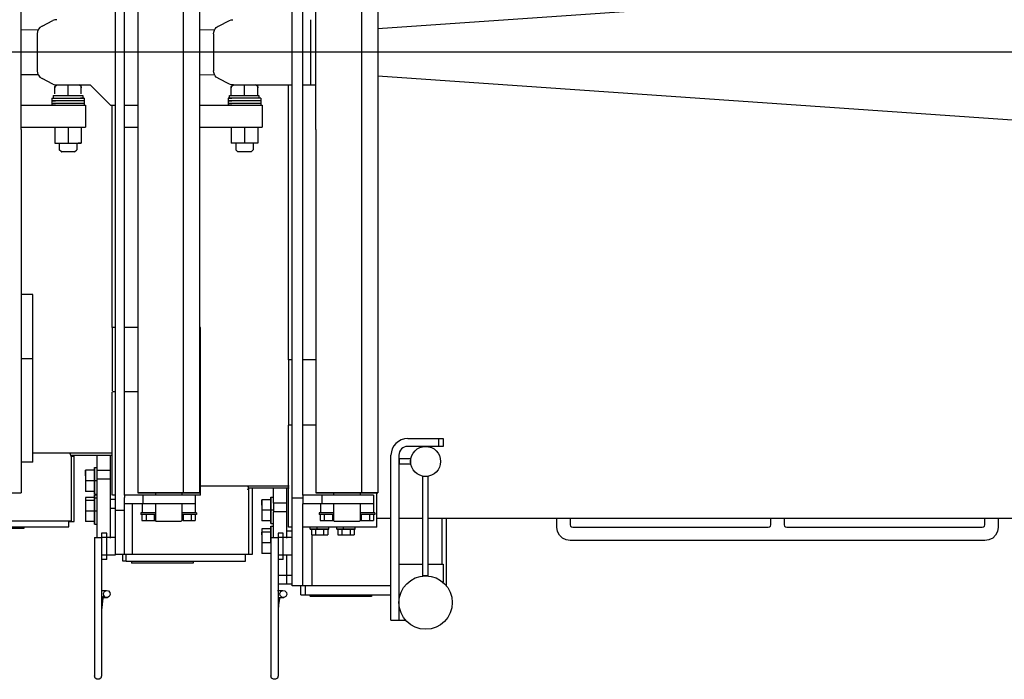
# Model space of a CAD drawing. Extents: x -3 to 65400, y -18 to 22825.
# Drawn here: x 50746 to 51862, y 8216 to 8964 of the extents above; entities that cross this region are included whole.
import ezdxf

# ---------------------------------------------------------------- set-up
doc = ezdxf.new("R2010")
doc.units = 0
doc.layers.add('LY_1', color=7, linetype='CONTINUOUS')

msp = doc.modelspace()

# ---------------------------------------------------------------- linework, layer by layer
at = {"layer": 'LY_1', "color": 162, "linetype": 'CONTINUOUS'}
for p, q in [((51066.67, 8839.23), (51066.67, 9531.73)), ((50854.67, 8839.23), (50854.67, 9495.73)), ((50864.67, 8839.23), (50864.67, 9495.73)), ((50747.66, 8839.23), (50747.66, 9426.23)), ((50879.68, 9426.23), (50879.68, 8427.23)), ((50931.45, 8427.23), (50931.45, 9426.23)), ((50949.66, 9426.23), (50949.66, 8427.23)), ((51081.68, 8839.23), (51081.68, 9426.23)), ((51054.67, 8839.23), (51054.67, 9256.39)), ((51133.45, 8839.23), (51133.45, 9256.39)), ((51151.66, 9256.39), (51151.66, 8839.23)), ((52789.9, 9067.1), (51151.66, 8953.33)), ((50771.2, 8956.5), (50783.56, 8962.68)), ((50971.2, 8956.5), (50983.56, 8962.68)), ((51075.67, 8889.73), (51075.67, 8963.73)), ((50767.01, 8952.05), (50747.66, 8951.83)), ((50967.17, 8952.12), (50949.66, 8951.94)), ((50765.67, 8947.55), (50765.67, 8905.91)), ((50965.67, 8947.55), (50965.67, 8905.91)), ((63324.89, 8926.73), (49407.29, 8926.73)), ((50747.66, 8901.63), (50766.76, 8901.42)), ((50783.56, 8890.79), (50771.2, 8896.97)), ((50949.66, 8901.52), (50966.8, 8901.35)), ((50971.2, 8896.97), (50970.67, 8897.25)), ((50983.56, 8890.79), (50971.2, 8896.97)), ((51151.66, 8900.13), (52028.67, 8839.23)), ((50785.67, 8887.92), (50788.17, 8889.73)), ((50785.67, 8879.53), (50785.67, 8886.36)), ((50788.03, 8889.73), (50825.67, 8889.73)), ((50800.67, 8877.73), (50800.67, 8889.73)), ((50815.67, 8887.92), (50813.17, 8889.73)), ((50815.67, 8879.53), (50815.67, 8886.36)), ((50825.67, 8889.73), (50848.67, 8866.73)), ((50985.67, 8887.92), (50988.17, 8889.73)), ((50985.67, 8877.73), (50985.67, 8886.36)), ((50988.03, 8889.73), (51054.67, 8889.73)), ((51000.67, 8877.73), (51000.67, 8889.73)), ((51015.67, 8887.92), (51013.17, 8889.73)), ((51015.67, 8877.73), (51015.67, 8886.36)), ((51050.67, 8839.23), (51050.67, 8889.73)), ((51066.37, 8889.73), (51075.67, 8889.73)), ((51075.67, 8889.73), (51081.68, 8889.73)), ((50782.31, 8874.87), (50782.31, 8866.73)), ((50783.74, 8877.73), (50817.49, 8877.73)), ((50783.74, 8877.73), (50783.74, 8874.87)), ((50817.6, 8877.73), (50817.49, 8877.73)), ((50817.6, 8877.73), (50817.6, 8874.87)), ((50819.04, 8874.87), (50819.04, 8866.73)), ((50982.31, 8874.87), (50982.31, 8866.73)), ((50983.74, 8874.87), (50983.74, 8877.73)), ((51016.77, 8877.73), (51016.77, 8874.87)), ((51019.04, 8874.87), (51019.04, 8866.73)), ((50747.66, 8866.73), (50820.67, 8866.73)), ((50820.67, 8866.73), (50820.67, 8841.89)), ((50848.67, 8866.73), (50854.67, 8866.73)), ((50850.67, 8839.23), (50850.67, 8866.73)), ((50864.67, 8866.73), (50879.68, 8866.73)), ((50949.66, 8866.73), (51020.67, 8866.73)), ((51020.67, 8866.73), (51020.67, 8841.89)), ((50747.66, 8841.73), (50820.67, 8841.73)), ((50747.66, 8839.23), (50747.66, 8427.23)), ((50785.67, 8841.73), (50785.67, 8823.73)), ((50800.67, 8841.73), (50800.67, 8823.73)), ((50815.67, 8841.73), (50815.67, 8823.73)), ((50850.67, 8614.73), (50850.67, 8839.23)), ((50854.67, 8422.08), (50854.67, 8839.23)), ((50864.67, 8841.73), (50879.68, 8841.73)), ((50864.67, 8424.73), (50864.67, 8839.23)), ((50949.66, 8841.73), (51020.67, 8841.73)), ((50985.67, 8841.73), (50985.67, 8823.86)), ((51000.67, 8841.73), (51000.67, 8823.86)), ((51015.67, 8841.73), (51015.67, 8823.86)), ((51050.67, 8578.23), (51050.67, 8839.23)), ((51054.67, 8422.08), (51054.67, 8839.23)), ((51066.67, 8424.73), (51066.67, 8839.23)), ((51081.68, 8839.23), (51081.68, 8427.23)), ((51133.45, 8427.23), (51133.45, 8839.23)), ((51151.66, 8839.23), (51151.66, 8427.23)), ((50790.67, 8823.73), (50790.67, 8816.23)), ((50793.17, 8813.73), (50790.67, 8816.23)), ((50808.17, 8813.73), (50810.67, 8816.23)), ((50810.67, 8823.73), (50810.67, 8816.23)), ((51015.67, 8823.86), (50985.67, 8823.86)), ((50990.67, 8823.86), (50990.67, 8816.23)), ((50993.17, 8813.73), (50990.67, 8816.23)), ((51008.17, 8813.73), (51010.67, 8816.23)), ((51010.67, 8823.86), (51010.67, 8816.23)), ((50793.17, 8813.73), (50793.58, 8813.73)), ((50760.67, 8652.23), (50747.66, 8652.23)), ((50760.67, 8462.23), (50760.67, 8652.23)), ((50854.69, 8614.73), (50850.67, 8614.73)), ((50850.67, 8614.73), (50850.67, 8542.53)), ((50879.68, 8614.73), (50864.67, 8614.73)), ((50950.67, 8614.73), (50949.66, 8614.73)), ((50950.67, 8541.73), (50950.67, 8614.73)), ((50760.67, 8579.23), (50747.66, 8579.23)), ((51054.85, 8578.23), (51050.67, 8578.23)), ((51050.67, 8578.23), (51050.67, 8504.23)), ((51081.68, 8578.23), (51066.67, 8578.23)), ((50854.69, 8541.73), (50851.14, 8541.73)), ((50879.68, 8541.73), (50864.67, 8541.73)), ((51054.85, 8504.23), (51050.67, 8504.23)), ((51081.68, 8504.23), (51066.67, 8504.23)), ((51185.67, 8488.96), (51225.67, 8488.96)), ((51225.67, 8479.96), (51185.67, 8479.96)), ((51220.67, 8488.96), (51220.67, 8479.96)), ((51225.67, 8488.96), (51225.67, 8479.96)), ((50851.15, 8472.23), (50760.67, 8472.23)), ((50802.69, 8472.23), (50804.38, 8468.23)), ((50851.15, 8469.73), (50803.74, 8469.73)), ((50804.2, 8468.73), (50807.67, 8468.73)), ((50807.67, 8422.08), (50807.67, 8468.73)), ((50833.67, 8376.02), (50833.67, 8469.73)), ((50848.67, 8376.02), (50848.67, 8469.73)), ((51166.67, 8282.96), (51166.67, 8469.96)), ((51175.67, 8469.96), (51175.67, 8282.96)), ((50760.67, 8462.23), (50747.66, 8462.23)), ((50804.38, 8468.23), (50804.38, 8422.08)), ((51188.92, 8465.96), (51175.92, 8465.96)), ((51175.92, 8465.96), (51175.92, 8459.96)), ((51188.92, 8459.96), (51175.92, 8459.96)), ((51188.92, 8465.96), (51188.92, 8459.96)), ((50829.87, 8452.95), (50820.49, 8452.95)), ((50830.67, 8455.96), (50833.67, 8455.96)), ((50848.67, 8452.73), (50833.67, 8452.73)), ((50829.87, 8440.96), (50820.49, 8440.96)), ((50833.67, 8440.96), (50830.67, 8440.96)), ((50848.67, 8442.73), (50833.67, 8442.73)), ((51202.92, 8333.21), (51202.92, 8445.96)), ((51208.92, 8445.96), (51202.92, 8445.96)), ((51208.92, 8333.21), (51208.92, 8445.96)), ((50829.87, 8428.96), (50820.49, 8428.96)), ((50830.67, 8425.96), (50833.67, 8425.96)), ((50830.67, 8425.23), (50833.67, 8425.23)), ((50854.69, 8424.73), (50851.14, 8424.73)), ((50864.67, 8424.73), (50864.67, 8422.08)), ((50885.59, 8424.73), (50864.67, 8424.73)), ((50885.59, 8424.73), (50885.59, 8422.08)), ((50899.67, 8427.39), (50899.67, 8424.73)), ((50929.67, 8427.39), (50929.67, 8424.73)), ((50944.67, 8424.73), (50944.67, 8422.08)), ((50950.67, 8424.73), (50945.03, 8424.73)), ((51051.31, 8434.73), (50950.67, 8434.73)), ((51004.43, 8430.81), (51005.36, 8432.73)), ((51004.52, 8434.73), (51005.36, 8432.73)), ((51051.31, 8432.73), (51005.36, 8432.73)), ((51005.36, 8432.73), (51005.36, 8422.08)), ((51009.67, 8422.08), (51009.67, 8431.73)), ((51066.67, 8424.73), (51066.67, 8422.08)), ((51088.46, 8424.73), (51066.67, 8424.73)), ((51088.46, 8424.73), (51088.46, 8422.08)), ((51101.67, 8427.39), (51101.67, 8424.73)), ((51131.67, 8427.39), (51131.67, 8424.73)), ((51146.67, 8424.73), (51146.67, 8422.08)), ((50804.38, 8422.08), (50804.38, 8395.23)), ((50807.67, 8394.73), (50807.67, 8422.08)), ((50820.49, 8422.23), (50820.49, 8394.73)), ((50829.87, 8422.23), (50820.49, 8422.23)), ((50829.87, 8418.73), (50820.49, 8418.73)), ((50830.67, 8421.73), (50833.67, 8421.73)), ((50854.67, 8419.73), (50848.67, 8419.73)), ((50854.67, 8407.73), (50854.67, 8422.08)), ((50864.67, 8357.73), (50864.67, 8422.08)), ((50885.59, 8414.73), (50864.67, 8414.73)), ((50873.74, 8357.73), (50873.74, 8414.73)), ((50884.67, 8414.73), (50884.67, 8404.73)), ((50885.59, 8422.08), (50885.59, 8414.73)), ((50899.67, 8414.99), (50899.67, 8395.73)), ((50929.67, 8414.99), (50929.67, 8395.73)), ((50944.67, 8422.08), (50944.67, 8414.73)), ((50944.67, 8414.73), (50944.67, 8404.73)), ((51005.36, 8422.08), (51005.36, 8357.73)), ((51009.67, 8357.73), (51009.67, 8422.08)), ((51029.87, 8419.58), (51020.49, 8419.58)), ((51030.67, 8422.58), (51033.67, 8422.58)), ((51030.67, 8422.08), (51030.67, 8422.58)), ((51048.67, 8415.73), (51033.67, 8415.73)), ((51054.67, 8421.73), (51066.67, 8421.73)), ((51066.67, 8421.73), (51066.67, 8414.73)), ((51088.46, 8414.73), (51066.67, 8414.73)), ((51086.67, 8414.73), (51086.67, 8404.73)), ((51088.46, 8422.08), (51088.46, 8414.73)), ((51101.67, 8414.99), (51101.67, 8395.73)), ((51131.67, 8414.99), (51131.67, 8395.73)), ((51146.67, 8422.08), (51146.67, 8414.73)), ((51146.67, 8414.73), (51146.67, 8404.73)), ((50829.87, 8406.73), (50820.49, 8406.73)), ((50833.67, 8406.73), (50830.67, 8406.73)), ((50854.67, 8409.73), (50848.67, 8409.73)), ((50854.67, 8407.73), (50864.67, 8407.73)), ((50883.17, 8404.73), (50883.17, 8402.73)), ((50884.43, 8402.13), (50884.43, 8396.15)), ((50899.86, 8404.73), (50884.67, 8404.73)), ((50889.05, 8402.13), (50889.05, 8396.15)), ((50898.29, 8402.13), (50898.29, 8396.15)), ((50944.67, 8404.73), (50929.67, 8404.73)), ((50931.05, 8402.13), (50931.05, 8396.15)), ((50940.29, 8402.73), (50940.29, 8396.15)), ((50944.91, 8402.13), (50944.91, 8396.15)), ((50946.17, 8404.73), (50946.17, 8402.73)), ((51029.87, 8407.58), (51020.49, 8407.58)), ((51033.67, 8407.58), (51030.67, 8407.58)), ((51048.67, 8405.73), (51033.67, 8405.73)), ((51033.67, 8376.02), (51033.67, 8405.73)), ((51048.67, 8376.02), (51048.67, 8405.73)), ((51101.79, 8404.73), (51085.17, 8404.73)), ((51085.17, 8404.73), (51085.17, 8402.73)), ((51086.43, 8402.73), (51086.43, 8396.15)), ((51091.05, 8402.73), (51091.05, 8396.15)), ((51100.29, 8402.73), (51100.29, 8396.15)), ((51146.67, 8404.73), (51131.67, 8404.73)), ((51133.05, 8402.73), (51133.05, 8396.15)), ((51142.29, 8402.73), (51142.29, 8396.15)), ((51146.91, 8402.13), (51146.91, 8396.15)), ((51148.17, 8404.73), (51148.17, 8402.73)), ((50804.38, 8395.23), (50727.17, 8395.23)), ((50801.67, 8394.73), (50807.67, 8394.73)), ((50801.67, 8388.73), (50801.67, 8394.73)), ((50829.87, 8394.73), (50820.49, 8394.73)), ((50830.67, 8391.73), (50833.67, 8391.73)), ((50900.67, 8394.73), (50899.67, 8395.73)), ((50929.67, 8395.73), (50928.67, 8394.73)), ((50931.05, 8396.15), (50944.91, 8396.15)), ((51029.87, 8395.58), (51020.49, 8395.58)), ((51030.67, 8392.58), (51033.67, 8392.58)), ((51102.67, 8394.73), (51101.67, 8395.73)), ((51131.67, 8395.73), (51130.67, 8394.73)), ((51131.67, 8396.15), (51146.91, 8396.15)), ((51166.67, 8398.23), (51150.67, 8398.23)), ((51202.92, 8398.23), (51175.67, 8398.23)), ((52789.9, 8398.23), (51208.92, 8398.23)), ((51224.28, 8398.23), (51224.28, 8346.46)), ((51229.67, 8321.73), (51229.67, 8398.23)), ((51354.67, 8388.23), (51354.67, 8398.23)), ((51369.67, 8398.23), (51369.67, 8391.23)), ((51597.17, 8391.23), (51597.17, 8398.23)), ((51612.17, 8398.23), (51612.17, 8391.23)), ((51839.67, 8391.23), (51839.67, 8398.23)), ((51854.67, 8398.23), (51854.67, 8388.23)), ((50670.67, 8388.73), (50801.67, 8388.73)), ((50750.67, 8386.73), (50680.67, 8386.73)), ((50750.67, 8388.73), (50750.67, 8386.73)), ((50838.67, 8381.73), (50838.67, 8219.91)), ((50844.67, 8381.73), (50838.67, 8381.73)), ((50844.67, 8351.73), (50844.67, 8381.73)), ((51029.87, 8386.5), (51020.49, 8386.5)), ((51029.87, 8382.73), (51020.49, 8382.73)), ((51030.67, 8389.5), (51033.67, 8389.5)), ((51038.67, 8381.73), (51038.67, 8219.91)), ((51044.67, 8381.73), (51038.67, 8381.73)), ((51044.67, 8351.73), (51044.67, 8381.73)), ((51054.67, 8383.73), (51048.67, 8383.73)), ((51054.85, 8388.23), (51050.67, 8388.23)), ((51150.67, 8388.23), (51066.67, 8388.23)), ((51075.25, 8386.23), (51075.25, 8388.23)), ((51076.43, 8386.23), (51076.43, 8379.66)), ((51076.43, 8379.66), (51094.91, 8379.66)), ((51077.53, 8321.73), (51077.53, 8379.66)), ((51081.05, 8386.23), (51081.05, 8379.66)), ((51082.58, 8388.23), (51082.58, 8386.23)), ((51090.29, 8386.23), (51090.29, 8379.66)), ((51094.91, 8386.23), (51094.91, 8379.66)), ((51096.09, 8386.23), (51096.09, 8388.23)), ((51105.25, 8386.23), (51105.25, 8388.23)), ((51106.43, 8386.23), (51106.43, 8379.66)), ((51106.43, 8379.66), (51124.91, 8379.66)), ((51111.05, 8386.23), (51111.05, 8379.66)), ((51112.58, 8388.23), (51112.58, 8386.23)), ((51120.29, 8386.23), (51120.29, 8379.66)), ((51124.91, 8386.23), (51124.91, 8379.66)), ((51126.09, 8386.23), (51126.09, 8388.23)), ((51372.67, 8388.23), (51594.17, 8388.23)), ((51615.17, 8388.23), (51836.67, 8388.23)), ((50830.67, 8376.73), (50830.67, 8219.91)), ((50844.67, 8376.73), (50838.67, 8376.73)), ((50854.67, 8376.73), (50844.67, 8376.73)), ((51029.87, 8370.73), (51020.49, 8370.73)), ((51030.67, 8376.73), (51030.67, 8219.91)), ((51044.67, 8376.73), (51038.67, 8376.73)), ((51054.67, 8376.73), (51044.67, 8376.73)), ((51839.67, 8373.23), (51369.67, 8373.23)), ((50854.67, 8357.73), (50864.67, 8357.73)), ((50862.67, 8349.73), (50862.67, 8357.73)), ((50864.67, 8357.73), (50873.74, 8357.73)), ((50866.67, 8349.73), (50866.67, 8357.73)), ((50873.74, 8357.73), (51009.67, 8357.73)), ((51001.67, 8349.73), (51001.67, 8357.73)), ((51029.87, 8358.73), (51020.49, 8358.73)), ((50844.67, 8356.73), (50838.67, 8356.73)), ((50844.67, 8351.73), (50838.67, 8351.73)), ((50854.67, 8356.73), (50844.67, 8356.73)), ((50866.67, 8349.73), (50862.67, 8349.73)), ((50866.67, 8349.73), (51001.67, 8349.73)), ((50872.67, 8349.73), (50872.67, 8347.73)), ((50942.67, 8347.73), (50872.67, 8347.73)), ((50942.67, 8349.73), (50942.67, 8347.73)), ((51044.67, 8356.73), (51038.67, 8356.73)), ((51044.67, 8351.73), (51038.67, 8351.73)), ((51054.67, 8356.73), (51044.67, 8356.73)), ((51048.67, 8333.73), (51048.67, 8356.73)), ((51175.67, 8346.46), (51202.92, 8346.46)), ((51208.92, 8346.46), (51225.67, 8346.46)), ((51225.67, 8346.46), (51225.67, 8325.88)), ((51048.67, 8333.73), (51038.67, 8333.73)), ((51048.67, 8323.73), (51038.67, 8323.73)), ((51054.67, 8333.73), (51048.67, 8333.73)), ((51054.67, 8323.73), (51048.67, 8323.73)), ((51208.92, 8333.21), (51202.92, 8333.21)), ((50838.1, 8316.69), (50844.1, 8316.69)), ((51038.1, 8316.69), (51044.1, 8316.69)), ((51166.67, 8321.73), (51054.67, 8321.73)), ((51064.67, 8311.73), (51064.67, 8321.73)), ((51069.67, 8311.73), (51069.67, 8321.73)), ((50839.25, 8308.77), (50845.25, 8308.77)), ((51039.25, 8308.77), (51045.25, 8308.77)), ((51064.67, 8311.73), (51166.67, 8311.73)), ((51074.67, 8311.73), (51074.67, 8310.48)), ((51144.67, 8309.73), (51074.67, 8309.73)), ((51144.67, 8311.73), (51144.67, 8309.73)), ((51166.67, 8282.96), (51183.23, 8282.96))]:
    msp.add_line(p, q, dxfattribs=at)
for points in [[(50983.56, 8962.68), (50985.73, 8963.46), (50987.54, 8963.67)], [(50965.67, 8947.55), (50965.91, 8949.75), (50966.63, 8951.82), (50967.58, 8953.43), (50968.73, 8954.75), (50970.67, 8956.21)], [(50970.67, 8897.25), (50968.71, 8898.73), (50967.57, 8900.04), (50966.63, 8901.64), (50965.91, 8903.72), (50965.7, 8905.66)], [(50988.03, 8889.73), (50985.73, 8890), (50983.56, 8890.79)], [(50782.31, 8874.87), (50790.33, 8874.87), (50795.07, 8874.87), (50800.26, 8874.87), (50805.49, 8874.87), (50810.33, 8874.87), (50814.38, 8874.87), (50817.32, 8874.87), (50818.92, 8874.87), (50819.04, 8874.87), (50817.66, 8874.87), (50814.92, 8874.87)], [(50819.04, 8871.87), (50811.01, 8871.87), (50806.27, 8871.87), (50801.08, 8871.87), (50795.85, 8871.87), (50791.01, 8871.87), (50786.96, 8871.87), (50784.02, 8871.87), (50782.42, 8871.87), (50782.31, 8871.87), (50783.68, 8871.87), (50786.43, 8871.87)], [(51019.04, 8874.87), (51011.01, 8874.87), (51006.27, 8874.87), (51001.08, 8874.87), (50995.85, 8874.87), (50991.01, 8874.87), (50986.96, 8874.87), (50984.02, 8874.87), (50982.42, 8874.87), (50982.31, 8874.87), (50983.68, 8874.87), (50986.43, 8874.87)], [(51019.04, 8871.87), (51011.01, 8871.87), (51006.27, 8871.87), (51001.08, 8871.87), (50995.85, 8871.87), (50991.01, 8871.87), (50986.96, 8871.87), (50984.02, 8871.87), (50982.42, 8871.87), (50982.31, 8871.87), (50983.68, 8871.87), (50986.43, 8871.87)], [(50983.74, 8877.73), (50984.87, 8877.73), (50987.28, 8877.73), (50990.78, 8877.73), (50995.07, 8877.73), (50999.82, 8877.73), (51004.64, 8877.73), (51009.14, 8877.73), (51012.95, 8877.73), (51015.76, 8877.73), (51016.77, 8877.73)], [(50782.31, 8868.87), (50783.68, 8868.87), (50786.43, 8868.87)], [(50819.04, 8868.87), (50811.01, 8868.87), (50806.27, 8868.87), (50801.08, 8868.87), (50795.85, 8868.87), (50791.01, 8868.87), (50786.96, 8868.87), (50784.02, 8868.87), (50783.68, 8868.87)], [(50982.31, 8868.87), (50983.68, 8868.87), (50986.43, 8868.87)], [(51019.04, 8868.87), (51011.01, 8868.87), (51006.27, 8868.87), (51001.08, 8868.87), (50995.85, 8868.87), (50991.01, 8868.87), (50986.96, 8868.87), (50984.02, 8868.87), (50982.31, 8868.87)], [(50785.67, 8823.73), (50811.55, 8823.73), (50814.19, 8823.73), (50815.51, 8823.73), (50815.38, 8823.73), (50813.8, 8823.73), (50812.18, 8823.73)], [(50808.17, 8813.73), (50807.43, 8813.73), (50805.35, 8813.73), (50802.34, 8813.73), (50799, 8813.73), (50795.99, 8813.73), (50793.91, 8813.73), (50793.17, 8813.73)], [(51008.17, 8813.73), (51007.43, 8813.73), (51005.35, 8813.73), (51002.34, 8813.73), (50999, 8813.73), (50995.99, 8813.73), (50993.91, 8813.73), (50993.17, 8813.73)], [(50850.67, 8424.73), (50850.67, 8425.47), (50850.67, 8427.67), (50850.67, 8431.3), (50850.67, 8436.32), (50850.67, 8442.67), (50850.67, 8450.26), (50850.67, 8459), (50850.67, 8468.78), (50850.67, 8479.48), (50850.67, 8490.97), (50850.67, 8503.09), (50850.67, 8515.7), (50850.67, 8528.63), (50850.67, 8541.64)], [(50950.67, 8424.73), (50950.67, 8425.47), (50950.67, 8427.67), (50950.67, 8431.3), (50950.67, 8436.32), (50950.67, 8442.67), (50950.67, 8450.26), (50950.67, 8459), (50950.67, 8468.78), (50950.67, 8479.48), (50950.67, 8490.97), (50950.67, 8503.09), (50950.67, 8515.7), (50950.67, 8528.63), (50950.67, 8541.73)], [(51050.67, 8422.08), (51050.67, 8422.21), (51050.67, 8431.91), (51050.67, 8442.52), (51050.67, 8453.9), (51050.67, 8465.92), (51050.67, 8478.42), (51050.67, 8491.24), (51050.67, 8504.23)], [(50820.49, 8446.71), (50820.49, 8449.96), (50820.49, 8452.13), (50820.49, 8452.95), (50820.49, 8452.32), (50820.49, 8450.32), (50820.49, 8447.2), (50820.49, 8443.32), (50820.49, 8439.15), (50820.49, 8428.96)], [(50695.89, 8427.23), (50689.87, 8427.23), (50684.85, 8427.23), (50681.04, 8427.23), (50678.62, 8427.23), (50677.68, 8427.23), (50678.27, 8427.23), (50680.37, 8427.23), (50683.88, 8427.23), (50688.64, 8427.23), (50694.46, 8427.23), (50701.07, 8427.23), (50708.19, 8427.23), (50715.51, 8427.23), (50722.7, 8427.23), (50747.66, 8427.23)], [(50897.89, 8427.23), (50891.87, 8427.23), (50886.85, 8427.23), (50883.04, 8427.23), (50880.62, 8427.23), (50879.68, 8427.23), (50880.27, 8427.23), (50882.37, 8427.23), (50885.88, 8427.23), (50890.64, 8427.23), (50896.46, 8427.23), (50903.07, 8427.23), (50910.19, 8427.23), (50917.51, 8427.23), (50924.7, 8427.23), (50931.45, 8427.23)], [(50944.67, 8424.73), (50943.93, 8424.73), (50941.75, 8424.73), (50938.23, 8424.73), (50933.55, 8424.73), (50927.94, 8424.73), (50921.67, 8424.73), (50915.06, 8424.73), (50908.43, 8424.73), (50902.11, 8424.73), (50896.41, 8424.73), (50891.61, 8424.73), (50887.94, 8424.73), (50885.59, 8424.73)], [(50931.45, 8427.23), (50937.47, 8427.23), (50942.49, 8427.23), (50946.3, 8427.23), (50948.72, 8427.23), (50949.66, 8427.23), (50949.07, 8427.23), (50946.97, 8427.23), (50943.46, 8427.23), (50938.7, 8427.23), (50932.88, 8427.23), (50926.27, 8427.23), (50919.15, 8427.23), (50911.83, 8427.23), (50904.64, 8427.23), (50897.89, 8427.23)], [(51009.67, 8431.73), (51009.67, 8432.49), (51009.67, 8432.73)], [(51033.67, 8422.08), (51033.67, 8422.63), (51033.67, 8427.96), (51033.67, 8432.73)], [(51048.67, 8422.08), (51048.67, 8422.63), (51048.67, 8427.96), (51048.67, 8432.73)], [(51099.89, 8427.23), (51093.87, 8427.23), (51088.85, 8427.23), (51085.04, 8427.23), (51082.62, 8427.23), (51081.68, 8427.23), (51082.27, 8427.23), (51084.37, 8427.23), (51087.88, 8427.23), (51092.64, 8427.23), (51098.46, 8427.23), (51105.07, 8427.23), (51112.19, 8427.23), (51119.51, 8427.23), (51126.7, 8427.23), (51133.45, 8427.23)], [(51146.67, 8424.73), (51145.98, 8424.73), (51143.94, 8424.73), (51140.65, 8424.73), (51136.25, 8424.73), (51130.95, 8424.73), (51124.99, 8424.73), (51118.65, 8424.73), (51112.22, 8424.73), (51106, 8424.73), (51100.26, 8424.73), (51095.28, 8424.73), (51091.29, 8424.73), (51088.46, 8424.73)], [(51133.45, 8427.23), (51139.47, 8427.23), (51144.49, 8427.23), (51148.3, 8427.23), (51150.72, 8427.23), (51151.66, 8427.23), (51151.07, 8427.23), (51148.97, 8427.23), (51145.46, 8427.23), (51140.7, 8427.23), (51134.88, 8427.23), (51128.27, 8427.23), (51121.15, 8427.23), (51113.83, 8427.23), (51106.64, 8427.23), (51099.89, 8427.23)], [(51150.67, 8422.08), (51150.67, 8422.21), (51150.67, 8427.23)], [(50944.67, 8414.73), (50943.93, 8414.73), (50941.75, 8414.73), (50938.23, 8414.73), (50933.55, 8414.73), (50927.94, 8414.73), (50921.67, 8414.73), (50915.06, 8414.73), (50908.43, 8414.73), (50902.11, 8414.73), (50896.41, 8414.73), (50891.61, 8414.73), (50887.94, 8414.73), (50885.59, 8414.73)], [(51020.49, 8413.33), (51020.49, 8416.58), (51020.49, 8418.75), (51020.49, 8419.57), (51020.49, 8418.94), (51020.49, 8416.94), (51020.49, 8413.82), (51020.49, 8409.94), (51020.49, 8405.77), (51020.49, 8395.58)], [(51030.67, 8422.08), (51030.67, 8421.84), (51030.67, 8419.71), (51030.67, 8416.39), (51030.67, 8412.21), (51030.67, 8407.58)], [(51030.67, 8407.58), (51030.67, 8412.21), (51030.67, 8416.39), (51030.67, 8419.71), (51030.67, 8421.84), (51030.67, 8422.08)], [(51033.67, 8415.73), (51033.67, 8416.5), (51033.67, 8418.8), (51033.67, 8422.08)], [(51033.67, 8415.73), (51033.67, 8414.97), (51033.67, 8412.8), (51033.67, 8409.56), (51033.67, 8405.73)], [(51048.67, 8415.73), (51048.67, 8416.5), (51048.67, 8418.8), (51048.67, 8422.08)], [(51048.67, 8405.73), (51048.67, 8409.56), (51048.67, 8412.8), (51048.67, 8414.97), (51048.67, 8415.73)], [(51050.67, 8388.23), (51050.67, 8388.96), (51050.67, 8391.14), (51050.67, 8394.74), (51050.67, 8399.72), (51050.67, 8406.01), (51050.67, 8413.54), (51050.67, 8422.08)], [(51054.67, 8321.73), (51054.67, 8322.46), (51054.67, 8324.64), (51054.67, 8328.23), (51054.67, 8333.19), (51054.67, 8339.43), (51054.67, 8346.88), (51054.67, 8355.42), (51054.67, 8364.92), (51054.67, 8375.26), (51054.67, 8386.27), (51054.67, 8397.8), (51054.67, 8409.68), (51054.67, 8421.73)], [(51066.67, 8321.73), (51066.67, 8322.51), (51066.67, 8324.84), (51066.67, 8328.69), (51066.67, 8333.98), (51066.67, 8340.65), (51066.67, 8348.59), (51066.67, 8357.67), (51066.67, 8367.74), (51066.67, 8378.66), (51066.67, 8390.26), (51066.67, 8402.34), (51066.67, 8414.73)], [(51146.67, 8414.73), (51145.98, 8414.73), (51143.94, 8414.73), (51140.65, 8414.73), (51136.25, 8414.73), (51130.95, 8414.73), (51124.99, 8414.73), (51118.65, 8414.73), (51112.22, 8414.73), (51106, 8414.73), (51100.26, 8414.73), (51095.28, 8414.73), (51091.29, 8414.73), (51088.46, 8414.73)], [(51150.67, 8388.23), (51150.67, 8388.96), (51150.67, 8391.14), (51150.67, 8394.74), (51150.67, 8399.72), (51150.67, 8406.01), (51150.67, 8413.54), (51150.67, 8422.08)], [(50854.67, 8357.73), (50854.67, 8358.49), (50854.67, 8360.75), (50854.67, 8364.43), (50854.67, 8369.43), (50854.67, 8375.59), (50854.67, 8382.73), (50854.67, 8390.63), (50854.67, 8399.05), (50854.67, 8407.73)], [(50864.67, 8357.73), (50864.67, 8358.49), (50864.67, 8360.75), (50864.67, 8364.43), (50864.67, 8369.43), (50864.67, 8375.59), (50864.67, 8382.73), (50864.67, 8390.63), (50864.67, 8399.05), (50864.67, 8407.73)], [(50885.69, 8404.73), (50885.63, 8404.73), (50883.8, 8404.73), (50883.17, 8404.73)], [(50899.86, 8402.73), (50898.92, 8402.73), (50895.49, 8402.73), (50891.85, 8402.73), (50888.42, 8402.73), (50885.63, 8402.73), (50883.8, 8402.73), (50883.17, 8402.73)], [(50946.17, 8402.73), (50945.54, 8402.73), (50943.71, 8402.73), (50940.92, 8402.73), (50937.49, 8402.73), (50933.85, 8402.73), (50930.42, 8402.73), (50929.67, 8402.73)], [(50946.17, 8404.73), (50945.54, 8404.73), (50945.03, 8404.73)], [(51101.79, 8402.73), (51100.92, 8402.73), (51097.49, 8402.73), (51093.85, 8402.73), (51090.42, 8402.73), (51087.63, 8402.73), (51085.8, 8402.73), (51085.17, 8402.73)], [(51148.17, 8404.73), (51147.54, 8404.73), (51145.71, 8404.73), (51142.92, 8404.73), (51139.49, 8404.73), (51135.85, 8404.73), (51132.42, 8404.73), (51131.67, 8404.73)], [(51148.17, 8402.73), (51147.54, 8402.73), (51145.71, 8402.73), (51142.92, 8402.73), (51139.49, 8402.73), (51135.85, 8402.73), (51132.42, 8402.73), (51131.67, 8402.73)], [(50884.43, 8396.15), (50888.65, 8396.15), (50891.42, 8396.15), (50894.53, 8396.15), (50897.5, 8396.15), (50899.67, 8396.15)], [(50928.67, 8394.73), (50927.98, 8394.73), (50926, 8394.73), (50922.9, 8394.73), (50919, 8394.73), (50914.67, 8394.73), (50910.34, 8394.73), (50906.44, 8394.73), (50903.34, 8394.73), (50901.36, 8394.73), (50900.67, 8394.73)], [(51086.43, 8396.15), (51090.65, 8396.15), (51093.42, 8396.15), (51096.53, 8396.15), (51099.5, 8396.15), (51101.67, 8396.15)], [(51130.67, 8394.73), (51129.99, 8394.73), (51128, 8394.73), (51124.9, 8394.73), (51121, 8394.73), (51116.67, 8394.73), (51112.34, 8394.73), (51108.44, 8394.73), (51105.34, 8394.73), (51103.36, 8394.73), (51102.67, 8394.73)], [(51369.67, 8391.23), (51370.07, 8389.73), (51371.17, 8388.63), (51372.67, 8388.23)], [(51594.17, 8388.23), (51595.67, 8388.63), (51596.77, 8389.73), (51597.17, 8391.23)], [(51612.17, 8391.23), (51612.57, 8389.73), (51613.67, 8388.63), (51615.17, 8388.23)], [(51836.67, 8388.23), (51838.17, 8388.63), (51839.27, 8389.73), (51839.67, 8391.23)], [(51020.49, 8386.5), (51020.49, 8379.73), (51020.49, 8381.9), (51020.49, 8382.72), (51020.49, 8382.1), (51020.49, 8380.1), (51020.49, 8376.97), (51020.49, 8373.09), (51020.49, 8368.93), (51020.49, 8358.73)], [(51082.58, 8386.23), (51079.33, 8386.23), (51076.85, 8386.23), (51075.43, 8386.23), (51075.25, 8386.23), (51076.32, 8386.23), (51078.53, 8386.23), (51081.59, 8386.23), (51085.14, 8386.23), (51088.76, 8386.23)], [(51088.76, 8386.23), (51092.01, 8386.23), (51094.49, 8386.23), (51095.91, 8386.23), (51096.09, 8386.23), (51095.02, 8386.23), (51092.81, 8386.23), (51089.75, 8386.23), (51086.2, 8386.23), (51082.58, 8386.23)], [(51112.58, 8386.23), (51109.33, 8386.23), (51106.85, 8386.23), (51105.43, 8386.23), (51105.25, 8386.23), (51106.32, 8386.23), (51108.53, 8386.23), (51111.59, 8386.23), (51115.14, 8386.23), (51118.76, 8386.23)], [(51114.12, 8386.23), (51111.82, 8386.23), (51110.55, 8386.23), (51110.65, 8386.23), (51112.1, 8386.23), (51114.5, 8386.23), (51117.22, 8386.23)], [(51118.76, 8386.23), (51122.01, 8386.23), (51124.49, 8386.23), (51125.91, 8386.23), (51126.09, 8386.23), (51125.02, 8386.23), (51122.82, 8386.23), (51119.75, 8386.23), (51116.2, 8386.23), (51112.58, 8386.23)], [(51369.67, 8373.23), (51365.03, 8373.97), (51360.85, 8376.1), (51357.53, 8379.41), (51355.4, 8383.6), (51354.67, 8388.23)], [(51854.67, 8388.23), (51853.94, 8383.6), (51851.81, 8379.41), (51848.49, 8376.1), (51844.31, 8373.97), (51839.67, 8373.23)], [(50830.67, 8376.73), (50831.43, 8376.73), (50833.43, 8376.73), (50835.91, 8376.73), (50837.91, 8376.73), (50838.67, 8376.73)], [(51030.67, 8376.73), (51031.43, 8376.73), (51033.43, 8376.73), (51035.91, 8376.73), (51037.91, 8376.73), (51038.67, 8376.73)], [(50838.67, 8356.73), (50838.67, 8354.23), (50838.67, 8352.4), (50838.67, 8351.73)], [(51038.67, 8356.73), (51038.67, 8354.23), (51038.67, 8352.4), (51038.67, 8351.73)], [(51048.67, 8323.73), (51048.67, 8324.49), (51048.67, 8326.66), (51048.67, 8329.9), (51048.67, 8333.73)], [(50840.79, 8313.4), (50841.92, 8315.59), (50844.1, 8316.69), (50846.5, 8316.28), (50848.21, 8314.51), (50848.57, 8312.06)], [(50848.57, 8312.06), (50847.44, 8309.87), (50845.25, 8308.77), (50842.85, 8309.19), (50841.14, 8310.95), (50840.79, 8313.4)], [(51040.79, 8313.4), (51041.92, 8315.59), (51044.1, 8316.69), (51046.5, 8316.28), (51048.21, 8314.51), (51048.57, 8312.06)], [(51048.57, 8312.06), (51047.44, 8309.87), (51045.25, 8308.77), (51042.85, 8309.19), (51041.14, 8310.95), (51040.79, 8313.4)], [(50841.43, 8309.87), (50839.25, 8308.77), (50838.67, 8308.87)], [(50840.58, 8308.77), (50839.81, 8305.23), (50839.19, 8300.4), (50838.8, 8294.77), (50838.67, 8288.73)], [(50840.37, 8308.77), (50839.9, 8307.78), (50840.65, 8309.34), (50841.43, 8309.87)], [(51040.58, 8308.77), (51039.81, 8305.23), (51039.19, 8300.4), (51038.8, 8294.77), (51038.67, 8288.73)], [(51040.37, 8308.77), (51039.9, 8307.78), (51040.38, 8308.77)], [(50838.67, 8219.91), (50837.91, 8217.38), (50835.91, 8215.93), (50833.43, 8215.93), (50831.43, 8217.38), (50830.67, 8219.91)], [(51038.67, 8219.91), (51037.91, 8217.38), (51035.91, 8215.93), (51033.43, 8215.93), (51031.43, 8217.38), (51030.67, 8219.91)]]:
    msp.add_lwpolyline(points, dxfattribs=at)
for points in [[(50785.67, 8886.36), (50785.67, 8887.44), (50785.67, 8887.92), (50785.67, 8887.44)], [(50815.67, 8886.36), (50815.67, 8887.44), (50815.67, 8887.92), (50815.67, 8887.44)], [(50985.67, 8886.36), (50985.67, 8887.44), (50985.67, 8887.92), (50985.67, 8887.44)], [(51015.67, 8886.36), (51015.67, 8887.44), (51015.67, 8887.92), (51015.67, 8887.44)], [(50830.67, 8440.96), (50830.67, 8445.59), (50830.67, 8449.77), (50830.67, 8453.09), (50830.67, 8455.22), (50830.67, 8455.96), (50830.67, 8455.22), (50830.67, 8453.09), (50830.67, 8449.77), (50830.67, 8445.59)], [(50830.67, 8440.96), (50830.67, 8436.32), (50830.67, 8432.14), (50830.67, 8428.82), (50830.67, 8426.69), (50830.67, 8425.96), (50830.67, 8426.69), (50830.67, 8428.82), (50830.67, 8432.14), (50830.67, 8436.32)], [(50830.67, 8422.08), (50830.67, 8422.37), (50830.67, 8424.5), (50830.67, 8425.23), (50830.67, 8424.5), (50830.67, 8422.37)], [(50830.67, 8406.73), (50830.67, 8411.37), (50830.67, 8415.55), (50830.67, 8418.87), (50830.67, 8421), (50830.67, 8421.73), (50830.67, 8421), (50830.67, 8418.87), (50830.67, 8415.55), (50830.67, 8411.37)], [(50830.67, 8406.73), (50830.67, 8402.1), (50830.67, 8397.91), (50830.67, 8394.6), (50830.67, 8392.47), (50830.67, 8391.73), (50830.67, 8392.47), (50830.67, 8394.6), (50830.67, 8397.91), (50830.67, 8402.1)], [(51030.67, 8407.58), (51030.67, 8402.94), (51030.67, 8398.76), (51030.67, 8395.44), (51030.67, 8393.31), (51030.67, 8392.58), (51030.67, 8393.31), (51030.67, 8395.44), (51030.67, 8398.76), (51030.67, 8402.94)], [(51030.67, 8374.5), (51030.67, 8379.14), (51030.67, 8383.32), (51030.67, 8386.64), (51030.67, 8388.77), (51030.67, 8389.5), (51030.67, 8388.77), (51030.67, 8386.64), (51030.67, 8383.32), (51030.67, 8379.14)], [(51030.67, 8370.73), (51030.67, 8375.37), (51030.67, 8379.55), (51030.67, 8382.87), (51030.67, 8385), (51030.67, 8385.73), (51030.67, 8385), (51030.67, 8382.87), (51030.67, 8379.55), (51030.67, 8375.37)]]:
    msp.add_lwpolyline(points, close=True, dxfattribs=at)
for centre, radius in [((51205.92, 8462.96), 17), ((51205.92, 8302.96), 30.25)]:
    msp.add_circle(centre, radius, dxfattribs=at)
for centre, radius, start, end in [((50788.03, 8953.73), 10, 90, 116.56108), ((50775.67, 8947.55), 10, 116.56108, 180), ((50775.67, 8905.91), 10, 180, 243.43439), ((50788.03, 8899.73), 10, 243.43439, 270), ((51185.67, 8469.96), 19, 90, 180), ((51185.67, 8469.96), 10, 90, 180)]:
    msp.add_arc(centre, radius, start, end, dxfattribs=at)

doc.saveas('drawing.dxf')
